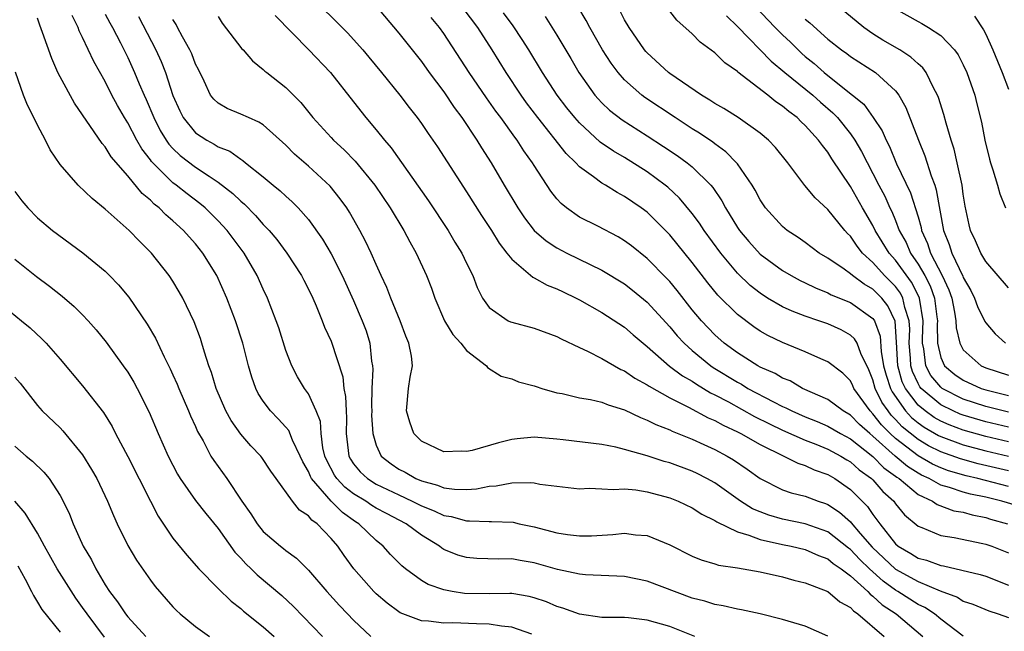
# Model space of a CAD drawing. Units: inches. Extents: x 2511000 to 2514000, y 1527000 to 1530000.
# Drawn here: x 2512209 to 2512297, y 1527073 to 1527128 of the extents above; entities that cross this region are included whole.
import ezdxf

# ---------------------------------------------------------------- set-up
doc = ezdxf.new("R2010")
doc.units = ezdxf.units.IN
doc.header["$MEASUREMENT"] = 0
doc.layers.add('LD25111527_2ft', color=112, linetype='Continuous')

msp = doc.modelspace()

# ---------------------------------------------------------------- linework, layer by layer
at = {"layer": 'LD25111527_2ft'}
for points, elevation in [([(2512297, 1527103.919), (2512295, 1527106.248), (2512294.561, 1527107), (2512294.082, 1527108.081), (2512293.644, 1527109), (2512293.509, 1527109.509), (2512293.164, 1527111.163), (2512293, 1527112.203), (2512292.895, 1527113), (2512292.469, 1527115), (2512292.196, 1527116.197), (2512291.928, 1527117), (2512291.475, 1527118.525), (2512291.289, 1527119.288), (2512290.796, 1527120.796), (2512290.713, 1527121), (2512290.357, 1527121.643), (2512289.701, 1527123), (2512289.415, 1527123.415), (2512289, 1527123.76), (2512288.369, 1527124.369), (2512287.375, 1527125), (2512285.881, 1527125.881), (2512285, 1527126.434), (2512284.195, 1527127), (2512281, 1527129.646)], 7026), ([(2512235.952, 1527129), (2512237.498, 1527127.498), (2512238.48, 1527126.48), (2512239, 1527125.919), (2512239.815, 1527125), (2512240.358, 1527124.357), (2512241.479, 1527123), (2512243.084, 1527121), (2512243.908, 1527119.908), (2512244.633, 1527119), (2512245, 1527118.495), (2512245.595, 1527117.595), (2512246.417, 1527116.417), (2512249, 1527112.422), (2512250.328, 1527110.328), (2512251.203, 1527109), (2512251.886, 1527107.886), (2512252.585, 1527107), (2512253, 1527106.444), (2512254.865, 1527104.865), (2512255, 1527104.811), (2512256.149, 1527104.148), (2512257, 1527103.83), (2512257.549, 1527103.549), (2512258.711, 1527103), (2512259, 1527102.849), (2512261, 1527101.72), (2512263, 1527100.438), (2512263.759, 1527099.759), (2512264.641, 1527099), (2512265, 1527098.719), (2512266.98, 1527096.979), (2512268.121, 1527096.121), (2512269, 1527095.624), (2512269.367, 1527095.368), (2512270.618, 1527094.618), (2512271, 1527094.44), (2512272.201, 1527093.799), (2512274.518, 1527092.518), (2512275.849, 1527091.849), (2512277, 1527091.303), (2512279, 1527090.415), (2512279.946, 1527090.054), (2512281, 1527089.623), (2512282.166, 1527089), (2512282.675, 1527088.675), (2512283, 1527088.493), (2512283.783, 1527087.784), (2512284.874, 1527087), (2512285, 1527086.876), (2512285.869, 1527085.869), (2512286.84, 1527085), (2512287, 1527084.777), (2512287.797, 1527083.797), (2512289, 1527082.787), (2512289.332, 1527082.668), (2512291, 1527081.964), (2512292.207, 1527081.793), (2512294.747, 1527081.254), (2512295, 1527081.187), (2512295.532, 1527081), (2512297, 1527080.413)], 7002), ([(2512240.939, 1527128.939), (2512243, 1527126.494), (2512245, 1527123.975), (2512245.7, 1527123), (2512247, 1527121.28), (2512247.913, 1527119.913), (2512248.595, 1527119), (2512249.928, 1527117), (2512250.328, 1527116.328), (2512251.178, 1527115), (2512252.342, 1527113), (2512253.542, 1527111), (2512254.129, 1527110.129), (2512255.003, 1527109), (2512256.065, 1527108.065), (2512257, 1527107.468), (2512257.891, 1527107), (2512261, 1527105.471), (2512263, 1527104.262), (2512263.715, 1527103.715), (2512265, 1527102.652), (2512267, 1527100.46), (2512267.665, 1527099.665), (2512268.269, 1527099), (2512269, 1527098.349), (2512270.639, 1527097), (2512270.852, 1527096.852), (2512273, 1527095.539), (2512273.358, 1527095.359), (2512273.929, 1527095), (2512276.203, 1527093.797), (2512277, 1527093.404), (2512277.287, 1527093.286), (2512277.805, 1527093), (2512279, 1527092.471), (2512280.059, 1527092.059), (2512281, 1527091.651), (2512282.118, 1527091), (2512283, 1527090.523), (2512285, 1527088.949), (2512285.968, 1527087.968), (2512287, 1527087.22), (2512287.119, 1527087.119), (2512287.308, 1527087), (2512289, 1527085.604), (2512290.281, 1527085), (2512290.696, 1527084.696), (2512292.154, 1527084.154), (2512293, 1527084.013), (2512293.778, 1527083.778), (2512295, 1527083.537), (2512295.409, 1527083.409), (2512296.915, 1527083)], 7004), ([(2512297, 1527086.304), (2512294.304, 1527087), (2512293.247, 1527087.247), (2512291.698, 1527087.698), (2512291, 1527087.953), (2512290.281, 1527088.281), (2512289.012, 1527089.012), (2512287, 1527090.563), (2512286.521, 1527091), (2512285.756, 1527091.756), (2512285, 1527092.753), (2512284.742, 1527093), (2512283.316, 1527095), (2512283.224, 1527095.224), (2512283, 1527095.659), (2512282.334, 1527096.334), (2512281, 1527097.35), (2512280.392, 1527097.609), (2512279, 1527098.238), (2512277, 1527099.072), (2512275.689, 1527099.689), (2512275, 1527100.074), (2512274.441, 1527100.441), (2512273, 1527101.537), (2512271.271, 1527103.271), (2512270.369, 1527104.369), (2512269, 1527106.163), (2512267, 1527108.6), (2512265, 1527110.608), (2512264.479, 1527111), (2512263, 1527112.022), (2512262.352, 1527112.351), (2512261.31, 1527113), (2512261, 1527113.177), (2512260.246, 1527113.754), (2512259, 1527114.651), (2512258.683, 1527115), (2512257.83, 1527115.83), (2512255.317, 1527119), (2512254.324, 1527120.324), (2512253.839, 1527121), (2512252.516, 1527123), (2512251.276, 1527125), (2512249.992, 1527127), (2512248.7, 1527128.7)], 7008), ([(2512297, 1527090.265), (2512295, 1527090.731), (2512293, 1527091.297), (2512291.763, 1527091.764), (2512291, 1527092.096), (2512290.426, 1527092.426), (2512289.613, 1527093), (2512289, 1527093.508), (2512287.874, 1527095), (2512287.593, 1527095.593), (2512287.2, 1527097), (2512287.088, 1527099.088), (2512286.955, 1527100.955), (2512286.317, 1527102.317), (2512285.774, 1527103), (2512285, 1527103.789), (2512284.225, 1527104.225), (2512283.176, 1527105), (2512283, 1527105.157), (2512282.443, 1527105.556), (2512281, 1527106.54), (2512280.235, 1527107), (2512279, 1527107.927), (2512278.376, 1527108.375), (2512277.412, 1527109), (2512277, 1527109.341), (2512275.478, 1527111), (2512275, 1527111.704), (2512274.565, 1527112.565), (2512274.298, 1527113), (2512273, 1527114.902), (2512272.926, 1527115), (2512271.981, 1527115.981), (2512271, 1527116.68), (2512270.825, 1527116.825), (2512269.637, 1527117.637), (2512269, 1527118.018), (2512267.49, 1527119), (2512264.795, 1527120.795), (2512264.523, 1527121), (2512263, 1527122.353), (2512262.426, 1527123), (2512261.82, 1527123.821), (2512261.056, 1527125), (2512259.923, 1527127), (2512259.604, 1527127.604), (2512258.861, 1527128.862)], 7014), ([(2512297, 1527091.568), (2512295, 1527092.036), (2512293, 1527092.624), (2512292.727, 1527092.727), (2512292.101, 1527093), (2512291, 1527093.533), (2512289.274, 1527095), (2512289.15, 1527095.15), (2512289, 1527095.426), (2512288.495, 1527096.495), (2512288.354, 1527097), (2512288.315, 1527097.685), (2512288.205, 1527099), (2512288.256, 1527100.256), (2512288.205, 1527101), (2512287.822, 1527102.178), (2512287.658, 1527103), (2512287.432, 1527103.431), (2512287, 1527104.018), (2512286.037, 1527105), (2512285, 1527106.168), (2512284.081, 1527107), (2512283.6, 1527107.6), (2512283, 1527108.503), (2512282.742, 1527108.742), (2512282.511, 1527109), (2512281, 1527110.848), (2512279.883, 1527111.883), (2512278.981, 1527112.981), (2512277.453, 1527115), (2512276.361, 1527116.362), (2512275.749, 1527117), (2512275, 1527117.629), (2512273.055, 1527119), (2512271.804, 1527119.804), (2512271, 1527120.265), (2512270.564, 1527120.564), (2512269.806, 1527121), (2512267, 1527122.92), (2512266.894, 1527123), (2512265, 1527124.737), (2512264.875, 1527124.875), (2512264.773, 1527125), (2512263.405, 1527127), (2512263, 1527127.68), (2512262.55, 1527128.55)], 7016), ([(2512274.72, 1527128.72), (2512275.678, 1527127.678), (2512276.337, 1527127), (2512277, 1527126.335), (2512277.686, 1527125.686), (2512278.367, 1527125), (2512278.695, 1527124.695), (2512279, 1527124.428), (2512279.787, 1527123.787), (2512280.673, 1527123), (2512282.318, 1527121.681), (2512283.197, 1527121), (2512284.181, 1527120.181), (2512285.015, 1527119.015), (2512285.82, 1527117.821), (2512286.158, 1527117), (2512286.452, 1527116.451), (2512287.1, 1527114.9), (2512288.335, 1527112.335), (2512289, 1527110.196), (2512289.266, 1527109.265), (2512289.308, 1527109), (2512289.837, 1527107.837), (2512290.104, 1527107), (2512291.13, 1527105), (2512291.727, 1527103.727), (2512291.975, 1527103), (2512292.235, 1527101.765), (2512292.354, 1527101), (2512292.36, 1527100.36), (2512292.682, 1527099), (2512293, 1527098.422), (2512294.587, 1527097), (2512295, 1527096.811), (2512297, 1527096.156)], 7022), ([(2512287, 1527128.638), (2512289, 1527127.513), (2512289.342, 1527127.342), (2512289.911, 1527127), (2512291, 1527126.289), (2512292.223, 1527125), (2512292.554, 1527124.554), (2512293, 1527123.691), (2512293.324, 1527123), (2512294.011, 1527121), (2512294.216, 1527120.216), (2512294.606, 1527118.606), (2512294.903, 1527117), (2512295.311, 1527115.311), (2512295.404, 1527115), (2512295.629, 1527114.37), (2512296.04, 1527113), (2512296.237, 1527112.237), (2512296.748, 1527111)], 7028), ([(2512269.216, 1527073), (2512267, 1527073.878), (2512265, 1527074.462), (2512263.354, 1527074.646), (2512263, 1527074.672), (2512261, 1527074.698), (2512259, 1527074.982), (2512257.527, 1527075.527), (2512257, 1527075.675), (2512256.072, 1527076.072), (2512255, 1527076.434), (2512254.552, 1527076.552), (2512253, 1527076.809), (2512252.822, 1527076.823), (2512251, 1527076.797), (2512248.824, 1527076.824), (2512247.735, 1527077), (2512247, 1527077.136), (2512245.615, 1527077.615), (2512245, 1527077.977), (2512243.582, 1527079), (2512243.258, 1527079.258), (2512242.278, 1527080.278), (2512241.627, 1527081), (2512241, 1527081.505), (2512239.471, 1527083), (2512239.178, 1527083.178), (2512238.002, 1527084.002), (2512236.998, 1527084.998), (2512235.268, 1527087), (2512235.175, 1527087.175), (2512235, 1527087.622), (2512234.495, 1527088.495), (2512234.278, 1527089), (2512233.599, 1527090.401), (2512233.26, 1527091.26), (2512233, 1527091.569), (2512232.311, 1527092.311), (2512231.632, 1527093), (2512231, 1527093.867), (2512230.557, 1527094.557), (2512230.335, 1527095), (2512229.993, 1527095.993), (2512229.702, 1527097), (2512229.181, 1527099), (2512228.526, 1527101), (2512227.768, 1527103), (2512226.88, 1527105), (2512225.645, 1527107), (2512225, 1527107.803), (2512224.425, 1527108.425), (2512223.939, 1527109), (2512223, 1527109.861), (2512222.377, 1527110.377), (2512221.785, 1527111), (2512221.338, 1527111.338), (2512221, 1527111.691), (2512220.273, 1527112.272), (2512219, 1527113.847), (2512217.538, 1527115.538), (2512217, 1527116.425), (2512216.719, 1527116.719), (2512214.277, 1527120.277), (2512213, 1527122.612), (2512212.809, 1527123), (2512212.256, 1527124.256), (2512211.456, 1527126.544), (2512211.201, 1527127.201), (2512211, 1527127.805)], 6988), ([(2512281, 1527073.036), (2512279, 1527073.923), (2512277, 1527074.517), (2512275.016, 1527075.016), (2512273.367, 1527075.367), (2512273, 1527075.425), (2512271.73, 1527075.73), (2512271, 1527075.836), (2512270.122, 1527076.122), (2512269, 1527076.411), (2512265, 1527077.918), (2512263, 1527078.313), (2512259.525, 1527078.475), (2512259, 1527078.53), (2512257.065, 1527078.935), (2512255, 1527079.529), (2512253.739, 1527079.74), (2512253, 1527079.892), (2512251.865, 1527079.865), (2512249.922, 1527079.922), (2512249, 1527079.991), (2512248.225, 1527080.225), (2512247, 1527080.729), (2512246.826, 1527080.826), (2512246.612, 1527081), (2512245, 1527081.982), (2512243.643, 1527083), (2512241.901, 1527083.9), (2512241, 1527084.392), (2512240.621, 1527084.621), (2512240.068, 1527085), (2512239, 1527085.647), (2512238.227, 1527086.227), (2512237.503, 1527087), (2512237.3, 1527087.3), (2512236.613, 1527088.613), (2512236.461, 1527089), (2512236.286, 1527089.714), (2512236.117, 1527091), (2512236.057, 1527092.057), (2512235.691, 1527093), (2512235, 1527094.508), (2512234.654, 1527095), (2512234.03, 1527096.03), (2512233.519, 1527097), (2512233, 1527098.359), (2512232.366, 1527100.366), (2512232.143, 1527101), (2512231.371, 1527103), (2512231, 1527103.787), (2512230.47, 1527105), (2512229.314, 1527107), (2512227.806, 1527109), (2512227, 1527109.857), (2512225.836, 1527111), (2512225.385, 1527111.386), (2512224.243, 1527112.243), (2512223.293, 1527113), (2512223, 1527113.216), (2512221.101, 1527115.101), (2512221, 1527115.251), (2512220.238, 1527116.238), (2512219.809, 1527117), (2512219, 1527118.541), (2512218.707, 1527119), (2512218.083, 1527120.082), (2512217.59, 1527121), (2512217, 1527122.19), (2512215.991, 1527123.991), (2512215, 1527126.098), (2512214.699, 1527126.699), (2512214.588, 1527127), (2512214.059, 1527128.059)], 6990), ([(2512217, 1527128.178), (2512217.406, 1527127.406), (2512217.647, 1527127), (2512218.362, 1527125.638), (2512219, 1527124.347), (2512219.605, 1527123), (2512220.017, 1527121.983), (2512220.442, 1527121), (2512220.624, 1527120.623), (2512221.295, 1527119), (2512221.872, 1527117.872), (2512222.402, 1527117), (2512222.642, 1527116.642), (2512223, 1527116.253), (2512223.644, 1527115.644), (2512225, 1527114.607), (2512226.198, 1527113.802), (2512227, 1527113.29), (2512228.289, 1527112.289), (2512229, 1527111.587), (2512229.324, 1527111.324), (2512230.321, 1527110.322), (2512231, 1527109.532), (2512231.508, 1527109), (2512232.191, 1527108.191), (2512233.075, 1527107), (2512234.372, 1527105), (2512234.578, 1527104.578), (2512235, 1527103.786), (2512235.385, 1527103), (2512235.697, 1527102.303), (2512236.22, 1527101), (2512236.425, 1527100.425), (2512237, 1527099.183), (2512238.03, 1527096.031), (2512238.134, 1527095), (2512238.285, 1527094.285), (2512238.328, 1527093), (2512238.364, 1527092.364), (2512238.329, 1527091), (2512238.575, 1527089), (2512238.72, 1527088.72), (2512239, 1527088.306), (2512239.59, 1527087.59), (2512240.223, 1527087), (2512241, 1527086.516), (2512243, 1527085.548), (2512244.197, 1527085), (2512245, 1527084.59), (2512246.144, 1527084.144), (2512247, 1527083.727), (2512247.638, 1527083.639), (2512249, 1527083.249), (2512249.269, 1527083.269), (2512251, 1527083.198), (2512251.21, 1527083.21), (2512253.125, 1527083.125), (2512253.668, 1527083), (2512255, 1527082.731), (2512257, 1527082.202), (2512257.95, 1527082.05), (2512259, 1527081.92), (2512260.062, 1527081.938), (2512261.958, 1527082.042), (2512263, 1527082.166), (2512263.975, 1527082.025), (2512265, 1527081.95), (2512267, 1527081.129), (2512269, 1527080.128), (2512269.791, 1527079.791), (2512271, 1527079.429), (2512271.32, 1527079.32), (2512273, 1527079.083), (2512275, 1527078.749), (2512277, 1527078.281), (2512278.003, 1527078.003), (2512279, 1527077.757), (2512280.996, 1527077), (2512282.081, 1527076.081), (2512283, 1527075.564), (2512283.263, 1527075.263), (2512283.663, 1527075), (2512286.001, 1527073)], 6992), ([(2512219.955, 1527127.955), (2512221.495, 1527125), (2512221.964, 1527123.964), (2512222.349, 1527123), (2512223, 1527120.951), (2512223.593, 1527119.594), (2512223.898, 1527119), (2512225, 1527117.666), (2512226, 1527117), (2512226.652, 1527116.652), (2512227, 1527116.426), (2512228.022, 1527116.022), (2512229, 1527115.305), (2512229.197, 1527115.197), (2512229.423, 1527115), (2512231, 1527113.747), (2512231.888, 1527113), (2512232.506, 1527112.506), (2512233, 1527112.025), (2512233.549, 1527111.549), (2512234.098, 1527111), (2512235, 1527109.969), (2512236.236, 1527108.237), (2512237, 1527106.936), (2512237.993, 1527105), (2512239, 1527102.78), (2512239.766, 1527101), (2512240.099, 1527100.098), (2512240.444, 1527099), (2512240.587, 1527097.413), (2512240.667, 1527097), (2512240.697, 1527096.697), (2512240.619, 1527095), (2512240.589, 1527093.411), (2512240.602, 1527093), (2512240.591, 1527092.591), (2512240.693, 1527091), (2512241, 1527089.959), (2512241.448, 1527089), (2512242.315, 1527088.315), (2512243, 1527087.85), (2512243.559, 1527087.559), (2512244.51, 1527087), (2512245, 1527086.792), (2512246.428, 1527086.429), (2512247, 1527086.188), (2512247.945, 1527086.055), (2512249, 1527086.037), (2512249.893, 1527086.107), (2512251, 1527086.329), (2512251.634, 1527086.366), (2512253, 1527086.63), (2512254.661, 1527086.661), (2512255, 1527086.614), (2512255.494, 1527086.506), (2512257, 1527086.317), (2512259, 1527086.091), (2512259.854, 1527086.146), (2512261, 1527086.107), (2512262.03, 1527086.03), (2512263, 1527086.096), (2512263.992, 1527086.008), (2512265, 1527085.829), (2512267, 1527085.297), (2512267.751, 1527085), (2512269, 1527084.406), (2512269.844, 1527083.844), (2512271, 1527083.283), (2512271.16, 1527083.16), (2512273, 1527082.27), (2512274.002, 1527081.998), (2512275, 1527081.596), (2512277, 1527081.152), (2512277.76, 1527081), (2512279, 1527080.703), (2512280.175, 1527080.175), (2512281, 1527079.884), (2512281.477, 1527079.477), (2512282.187, 1527079), (2512283, 1527078.389), (2512284.537, 1527077), (2512284.753, 1527076.753), (2512285, 1527076.59), (2512285.813, 1527075.813), (2512287.062, 1527075), (2512289.431, 1527073)], 6994), ([(2512293, 1527073.032), (2512291, 1527074.532), (2512290.449, 1527075), (2512289.585, 1527075.585), (2512289, 1527075.852), (2512287.199, 1527077), (2512287, 1527077.112), (2512285.901, 1527077.901), (2512284.684, 1527079), (2512283.826, 1527079.826), (2512283, 1527080.71), (2512282.827, 1527080.827), (2512281, 1527082.272), (2512279, 1527083.004), (2512277, 1527083.415), (2512275.767, 1527083.767), (2512275, 1527084.042), (2512274.326, 1527084.326), (2512273.258, 1527085), (2512271, 1527086.61), (2512270.294, 1527087), (2512269.441, 1527087.441), (2512269, 1527087.651), (2512267, 1527088.386), (2512266.514, 1527088.514), (2512264.995, 1527089.005), (2512263, 1527089.593), (2512262.212, 1527089.788), (2512261, 1527090.026), (2512257.555, 1527090.445), (2512257, 1527090.505), (2512255, 1527090.667), (2512253.479, 1527090.521), (2512253, 1527090.462), (2512251.822, 1527090.178), (2512249.5, 1527089.499), (2512249, 1527089.404), (2512248.566, 1527089.434), (2512247, 1527089.373), (2512245, 1527090.314), (2512244.342, 1527091), (2512243.991, 1527091.992), (2512243.676, 1527093), (2512243.855, 1527095), (2512243.996, 1527095.996), (2512244.203, 1527097), (2512244.136, 1527097.864), (2512243.901, 1527099), (2512243.619, 1527099.619), (2512243.136, 1527101), (2512242.308, 1527103), (2512241.944, 1527103.944), (2512241.443, 1527105), (2512241, 1527105.971), (2512240.554, 1527107), (2512240.058, 1527108.058), (2512239.562, 1527109), (2512238.629, 1527110.629), (2512238.391, 1527111), (2512237.815, 1527111.815), (2512236.928, 1527112.928), (2512235, 1527114.693), (2512233.768, 1527115.768), (2512233, 1527116.57), (2512231, 1527118.362), (2512230.613, 1527118.613), (2512229.685, 1527119), (2512229, 1527119.319), (2512227.813, 1527119.812), (2512227, 1527120.27), (2512226.624, 1527120.624), (2512226.337, 1527121), (2512225.769, 1527122.231), (2512225.258, 1527123.258), (2512225, 1527123.741), (2512224.658, 1527124.658), (2512224.497, 1527125), (2512223.832, 1527126.168), (2512223.389, 1527127), (2512223.269, 1527127.269), (2512223, 1527127.705)], 6996), ([(2512227, 1527127.954), (2512227.37, 1527127.37), (2512229.112, 1527125.112), (2512229.225, 1527125), (2512230.037, 1527124.037), (2512231, 1527123.277), (2512231.134, 1527123.135), (2512231.301, 1527123), (2512233, 1527121.668), (2512234.334, 1527120.334), (2512235.393, 1527119), (2512237, 1527117.247), (2512237.232, 1527117), (2512238.16, 1527116.16), (2512239.148, 1527115.148), (2512240.87, 1527113), (2512242.227, 1527111), (2512243.46, 1527109), (2512243.981, 1527107.981), (2512244.552, 1527107), (2512245.464, 1527105), (2512245.892, 1527103.892), (2512246.195, 1527103), (2512247.036, 1527101), (2512247.785, 1527099.785), (2512248.493, 1527099), (2512249, 1527098.366), (2512250.775, 1527097), (2512250.855, 1527096.855), (2512252.067, 1527096.068), (2512253, 1527095.83), (2512253.593, 1527095.593), (2512255, 1527095.236), (2512255.165, 1527095.164), (2512255.667, 1527095), (2512257, 1527094.617), (2512257.462, 1527094.537), (2512259, 1527094.171), (2512259.987, 1527094.013), (2512261, 1527093.77), (2512261.536, 1527093.536), (2512263, 1527093.101), (2512264.406, 1527092.406), (2512265, 1527092.194), (2512265.783, 1527091.783), (2512267, 1527091.328), (2512267.216, 1527091.216), (2512269, 1527090.506), (2512270.014, 1527090.014), (2512271, 1527089.58), (2512272.085, 1527089), (2512272.659, 1527088.659), (2512273.847, 1527087.847), (2512275.003, 1527087.003), (2512277, 1527086.015), (2512277.751, 1527085.751), (2512279, 1527085.449), (2512280.158, 1527085), (2512280.792, 1527084.792), (2512281, 1527084.71), (2512282.038, 1527084.038), (2512283, 1527083.168), (2512283.084, 1527083.084), (2512283.863, 1527082.137), (2512284.917, 1527080.917), (2512287, 1527078.968), (2512289, 1527077.868), (2512290.944, 1527077.056), (2512292.476, 1527076.476), (2512293, 1527076.146), (2512293.856, 1527075.856), (2512295.265, 1527075.265), (2512296.082, 1527075), (2512297, 1527074.679)], 6998), ([(2512232.053, 1527128.053), (2512235.043, 1527125), (2512236.945, 1527123), (2512239, 1527120.402), (2512240.087, 1527119), (2512241, 1527117.928), (2512241.729, 1527117), (2512242.311, 1527116.311), (2512245.623, 1527111.623), (2512247.361, 1527109), (2512247.97, 1527107.97), (2512248.574, 1527107), (2512249, 1527106.092), (2512249.546, 1527105), (2512249.935, 1527103.935), (2512250.424, 1527103), (2512251, 1527102.16), (2512252.697, 1527101), (2512252.902, 1527100.902), (2512253, 1527100.863), (2512255, 1527100.35), (2512257, 1527099.603), (2512257.388, 1527099.388), (2512259, 1527098.61), (2512259.707, 1527098.293), (2512261, 1527097.642), (2512262.68, 1527096.68), (2512263, 1527096.552), (2512263.915, 1527095.915), (2512265, 1527095.321), (2512265.182, 1527095.181), (2512267, 1527094.162), (2512268.663, 1527093.337), (2512270.397, 1527092.397), (2512271, 1527092.145), (2512271.727, 1527091.727), (2512273, 1527091.144), (2512273.283, 1527091), (2512275, 1527090.013), (2512277.104, 1527089), (2512278.358, 1527088.358), (2512279, 1527088.166), (2512279.79, 1527087.79), (2512281, 1527087.367), (2512281.625, 1527087), (2512283, 1527086.038), (2512284.527, 1527084.527), (2512285, 1527083.827), (2512285.358, 1527083.358), (2512285.603, 1527083), (2512287, 1527081.206), (2512287.236, 1527081), (2512288.362, 1527080.362), (2512289, 1527079.941), (2512289.754, 1527079.754), (2512291, 1527079.291), (2512291.26, 1527079.26), (2512294.51, 1527078.51), (2512295, 1527078.341), (2512297, 1527077.559)], 7000), ([(2512299, 1527084.229), (2512296.402, 1527085), (2512295, 1527085.341), (2512293.634, 1527085.634), (2512293, 1527085.809), (2512291.775, 1527086.225), (2512291, 1527086.432), (2512289.969, 1527087), (2512289.304, 1527087.304), (2512289, 1527087.479), (2512288.065, 1527088.066), (2512286.981, 1527088.981), (2512285, 1527090.769), (2512284.713, 1527091), (2512283.805, 1527091.806), (2512283, 1527092.636), (2512282.364, 1527093), (2512281, 1527094.012), (2512278.771, 1527095), (2512277.653, 1527095.653), (2512277, 1527095.913), (2512276.33, 1527096.329), (2512275, 1527096.893), (2512274.805, 1527097), (2512273, 1527098.137), (2512271.826, 1527099), (2512271, 1527099.74), (2512269.81, 1527101), (2512269, 1527101.975), (2512267.667, 1527103.666), (2512267, 1527104.463), (2512266.745, 1527104.745), (2512265, 1527106.518), (2512263.621, 1527107.621), (2512263, 1527108.09), (2512262.435, 1527108.435), (2512260.619, 1527109.381), (2512259, 1527110.19), (2512257.854, 1527111), (2512257.378, 1527111.378), (2512257, 1527111.817), (2512256.482, 1527112.482), (2512255, 1527114.751), (2512254.853, 1527115), (2512254.072, 1527116.072), (2512253.49, 1527117), (2512253.271, 1527117.271), (2512252.03, 1527119), (2512251.589, 1527119.589), (2512250.76, 1527120.76), (2512249.241, 1527123), (2512247, 1527126.446), (2512246.604, 1527127), (2512245.882, 1527127.882)], 7006), ([(2512297, 1527087.676), (2512294.31, 1527088.31), (2512292.741, 1527088.741), (2512291, 1527089.359), (2512289.912, 1527089.912), (2512289, 1527090.456), (2512287.596, 1527091.596), (2512287, 1527092.248), (2512286.621, 1527092.621), (2512286.334, 1527093), (2512285.791, 1527093.79), (2512285.207, 1527095), (2512285, 1527095.749), (2512284.636, 1527096.636), (2512283.914, 1527098.086), (2512283.59, 1527099), (2512283.379, 1527099.379), (2512283, 1527099.725), (2512282.18, 1527100.18), (2512281, 1527100.71), (2512280.204, 1527101), (2512279, 1527101.406), (2512277.833, 1527101.833), (2512277, 1527102.215), (2512275.668, 1527103), (2512275, 1527103.431), (2512274.129, 1527104.129), (2512273, 1527105.213), (2512271.529, 1527107), (2512270.063, 1527109), (2512269.642, 1527109.641), (2512269, 1527110.506), (2512267.863, 1527111.863), (2512266.824, 1527112.825), (2512266.61, 1527113), (2512265, 1527114.187), (2512263, 1527115.457), (2512262.02, 1527116.02), (2512260.839, 1527116.839), (2512259, 1527118.53), (2512258.587, 1527119), (2512257.883, 1527119.883), (2512257.039, 1527121), (2512255.744, 1527123), (2512254.528, 1527125), (2512253.934, 1527125.934), (2512253.135, 1527127.136), (2512252.279, 1527128.28)], 7010), ([(2512255.958, 1527127.958), (2512257, 1527126.312), (2512258.239, 1527124.239), (2512258.96, 1527123), (2512260.38, 1527121), (2512260.663, 1527120.663), (2512261, 1527120.316), (2512261.673, 1527119.673), (2512262.795, 1527118.795), (2512265, 1527117.395), (2512266.452, 1527116.452), (2512267.648, 1527115.648), (2512268.546, 1527115), (2512269, 1527114.634), (2512270.637, 1527113), (2512270.805, 1527112.805), (2512271.614, 1527111.614), (2512271.927, 1527111), (2512273, 1527109.26), (2512273.177, 1527109), (2512274.007, 1527108.007), (2512275, 1527106.906), (2512277, 1527105.442), (2512277.744, 1527105), (2512278.556, 1527104.555), (2512279, 1527104.356), (2512279.9, 1527103.9), (2512281, 1527103.472), (2512281.303, 1527103.304), (2512283, 1527102.611), (2512285, 1527101.197), (2512285.087, 1527101.087), (2512285.128, 1527101), (2512285.635, 1527099.635), (2512285.736, 1527098.264), (2512285.946, 1527097), (2512286.166, 1527096.166), (2512286.543, 1527095), (2512286.692, 1527094.692), (2512287.883, 1527093), (2512288.417, 1527092.416), (2512289, 1527091.933), (2512289.547, 1527091.547), (2512290.813, 1527090.813), (2512291, 1527090.718), (2512293, 1527089.984), (2512295, 1527089.449), (2512297, 1527088.978)], 7012), ([(2512297, 1527092.893), (2512295, 1527093.388), (2512293, 1527094.053), (2512291.136, 1527095), (2512291, 1527095.103), (2512290.139, 1527096.139), (2512289.671, 1527097), (2512289.5, 1527098.501), (2512289.384, 1527099), (2512289.381, 1527099.381), (2512289.456, 1527101), (2512289.124, 1527103), (2512289.092, 1527103.092), (2512288.402, 1527104.402), (2512287, 1527106.357), (2512286.425, 1527107), (2512285.211, 1527109), (2512285, 1527109.438), (2512284.083, 1527111), (2512283, 1527112.895), (2512281.359, 1527115.359), (2512281, 1527115.935), (2512280.517, 1527116.517), (2512280.191, 1527117), (2512279, 1527118.316), (2512278.644, 1527118.643), (2512278.292, 1527119), (2512277.54, 1527119.54), (2512277, 1527120.02), (2512276.406, 1527120.406), (2512275.683, 1527121), (2512273.045, 1527123.045), (2512273, 1527123.095), (2512271.871, 1527123.871), (2512271, 1527124.755), (2512269.705, 1527125.705), (2512269, 1527126.43), (2512267.641, 1527127.641), (2512267, 1527128.449)], 7018), ([(2512272.029, 1527128.029), (2512273, 1527127.073), (2512275.999, 1527123.999), (2512277.196, 1527123), (2512279.668, 1527121), (2512280.367, 1527120.367), (2512281.441, 1527119.441), (2512281.848, 1527119), (2512283, 1527117.564), (2512283.397, 1527117), (2512283.991, 1527115.991), (2512285, 1527114.057), (2512285.527, 1527113), (2512286.039, 1527112.039), (2512286.5, 1527111), (2512286.671, 1527110.671), (2512287, 1527109.867), (2512287.33, 1527109), (2512287.93, 1527107.93), (2512288.332, 1527107), (2512289, 1527106.024), (2512289.585, 1527105), (2512290.082, 1527104.082), (2512290.457, 1527103), (2512290.652, 1527101.347), (2512290.711, 1527101), (2512290.697, 1527100.697), (2512290.709, 1527099), (2512291, 1527097.744), (2512291.339, 1527097), (2512292.243, 1527096.243), (2512293, 1527095.716), (2512294.573, 1527095), (2512295, 1527094.858), (2512297, 1527094.372)], 7020), ([(2512279, 1527127.734), (2512279.407, 1527127.407), (2512281, 1527125.95), (2512282.203, 1527125), (2512282.673, 1527124.673), (2512283, 1527124.414), (2512285.217, 1527123), (2512287, 1527121.363), (2512287.278, 1527121), (2512287.904, 1527119.904), (2512289.023, 1527117), (2512289.6, 1527115.6), (2512290.15, 1527113.85), (2512290.481, 1527113), (2512290.613, 1527112.613), (2512291.261, 1527109), (2512291.759, 1527107.759), (2512291.998, 1527107), (2512292.953, 1527104.953), (2512293, 1527104.815), (2512293.663, 1527103.663), (2512294.001, 1527103), (2512294.254, 1527102.254), (2512294.893, 1527101), (2512294.919, 1527100.919), (2512295, 1527100.799), (2512295.823, 1527099.823), (2512296.736, 1527099)], 7024), ([(2512293.989, 1527127.989), (2512294.792, 1527126.792), (2512295, 1527126.387), (2512295.627, 1527125), (2512296.436, 1527123), (2512297, 1527121.517)], 7030), ([(2512254.78, 1527073.22), (2512253, 1527073.839), (2512252.093, 1527073.907), (2512251, 1527074.09), (2512249.886, 1527074.114), (2512247.792, 1527074.208), (2512247, 1527074.182), (2512245.625, 1527074.375), (2512245, 1527074.378), (2512243.111, 1527075.111), (2512243, 1527075.179), (2512241.961, 1527075.961), (2512241, 1527076.789), (2512240.788, 1527077), (2512239.033, 1527079), (2512238.168, 1527080.168), (2512237.6, 1527081), (2512237, 1527081.692), (2512235.76, 1527083), (2512235.309, 1527083.309), (2512235, 1527083.709), (2512234.205, 1527084.204), (2512233.573, 1527085), (2512232.131, 1527087), (2512231.666, 1527087.666), (2512230.877, 1527088.877), (2512230.778, 1527089), (2512229.91, 1527089.91), (2512229, 1527090.94), (2512228.145, 1527092.145), (2512227.688, 1527093), (2512226.813, 1527095), (2512226.4, 1527096.4), (2512226.171, 1527097), (2512225.786, 1527098.214), (2512225.567, 1527099), (2512225.427, 1527099.427), (2512224.889, 1527100.889), (2512223.868, 1527103), (2512223.561, 1527103.561), (2512223, 1527104.492), (2512222.664, 1527105), (2512221.085, 1527107), (2512220.038, 1527108.038), (2512219.111, 1527109), (2512217, 1527110.876), (2512215.831, 1527111.831), (2512214.601, 1527113), (2512213, 1527114.835), (2512212.134, 1527116.134), (2512211.703, 1527117), (2512211, 1527118.319), (2512210.671, 1527119), (2512210.107, 1527120.107), (2512209.771, 1527121), (2512209.041, 1527123.041)], 6986), ([(2512209, 1527112.445), (2512209.618, 1527111.618), (2512210.134, 1527111), (2512211, 1527110.129), (2512212.328, 1527109), (2512215.012, 1527107.012), (2512217, 1527105.382), (2512217.389, 1527105), (2512218.18, 1527104.18), (2512219.081, 1527103.081), (2512220.705, 1527100.705), (2512221.441, 1527099.441), (2512222.209, 1527097.791), (2512222.747, 1527096.746), (2512223, 1527096.188), (2512223.369, 1527095.369), (2512223.506, 1527095), (2512224.385, 1527093), (2512224.559, 1527092.559), (2512225, 1527091.61), (2512225.181, 1527091.181), (2512225.661, 1527090.339), (2512226.362, 1527089), (2512226.606, 1527088.606), (2512227.777, 1527087), (2512229.107, 1527085), (2512229.887, 1527083.887), (2512230.448, 1527083), (2512231, 1527082.315), (2512232.523, 1527081), (2512232.796, 1527080.796), (2512233, 1527080.618), (2512233.944, 1527079.944), (2512235, 1527078.892), (2512236.629, 1527077), (2512237.749, 1527075.749), (2512238.457, 1527075), (2512239, 1527074.445), (2512240.53, 1527073)], 6984), ([(2512209, 1527106.459), (2512210.919, 1527104.919), (2512212.071, 1527104.071), (2512213.177, 1527103.178), (2512214.256, 1527102.256), (2512215, 1527101.517), (2512215.484, 1527101), (2512216.193, 1527100.193), (2512217.084, 1527099.084), (2512218.601, 1527097), (2512219, 1527096.425), (2512219.54, 1527095.54), (2512219.837, 1527095), (2512220.892, 1527092.891), (2512221.69, 1527091), (2512222.561, 1527089), (2512223.398, 1527087.398), (2512223.643, 1527087), (2512225, 1527085.068), (2512225.904, 1527083.904), (2512227, 1527082.569), (2512228.488, 1527080.488), (2512229, 1527079.952), (2512229.443, 1527079.443), (2512229.916, 1527079), (2512230.46, 1527078.459), (2512232.637, 1527076.637), (2512233.672, 1527075.671), (2512236.243, 1527073)], 6982), ([(2512207.046, 1527103.046), (2512209.582, 1527101), (2512210.355, 1527100.355), (2512211.392, 1527099.392), (2512211.771, 1527099), (2512213, 1527097.599), (2512215, 1527095.229), (2512216.853, 1527092.853), (2512217.615, 1527091.616), (2512217.916, 1527091), (2512219, 1527088.951), (2512220.996, 1527084.996), (2512221.679, 1527083.679), (2512223, 1527081.731), (2512224.222, 1527080.222), (2512225.3, 1527079), (2512227, 1527077.257), (2512228.147, 1527076.147), (2512229, 1527075.494), (2512229.26, 1527075.26), (2512231, 1527073.861), (2512231.951, 1527073)], 6980), ([(2512209, 1527095.989), (2512209.455, 1527095.455), (2512211, 1527093.469), (2512211.421, 1527093), (2512213, 1527091.499), (2512213.247, 1527091.247), (2512215, 1527089.112), (2512215.796, 1527087.796), (2512216.246, 1527087), (2512217.21, 1527085), (2512217.727, 1527083.727), (2512218.064, 1527083), (2512219, 1527081.079), (2512219.769, 1527079.768), (2512221, 1527078.002), (2512221.43, 1527077.431), (2512223, 1527075.629), (2512223.306, 1527075.307), (2512223.649, 1527075), (2512225, 1527073.893), (2512226.244, 1527073)], 6978), ([(2512209, 1527089.873), (2512209.99, 1527089), (2512210.545, 1527088.545), (2512211.575, 1527087.575), (2512212.023, 1527087), (2512213, 1527085.507), (2512213.189, 1527085.189), (2512213.836, 1527083.835), (2512214.165, 1527083), (2512215.059, 1527081), (2512215.788, 1527079.788), (2512216.177, 1527079), (2512217, 1527077.582), (2512217.368, 1527077), (2512218.081, 1527076.081), (2512218.785, 1527075), (2512219, 1527074.738), (2512220.608, 1527073)], 6976), ([(2512216.928, 1527072.928), (2512215.387, 1527075), (2512215, 1527075.581), (2512214.4, 1527076.4), (2512212.752, 1527079), (2512211.609, 1527081), (2512211, 1527082.149), (2512209.921, 1527083.921), (2512208.988, 1527084.988)], 6974), ([(2512209.27, 1527079.27), (2512209.913, 1527078.087), (2512210.47, 1527077), (2512210.632, 1527076.632), (2512211, 1527076.053), (2512211.392, 1527075.392), (2512213, 1527073.38)], 6972)]:
    msp.add_lwpolyline(points, dxfattribs=dict(at, elevation=elevation))

doc.saveas('drawing.dxf')
